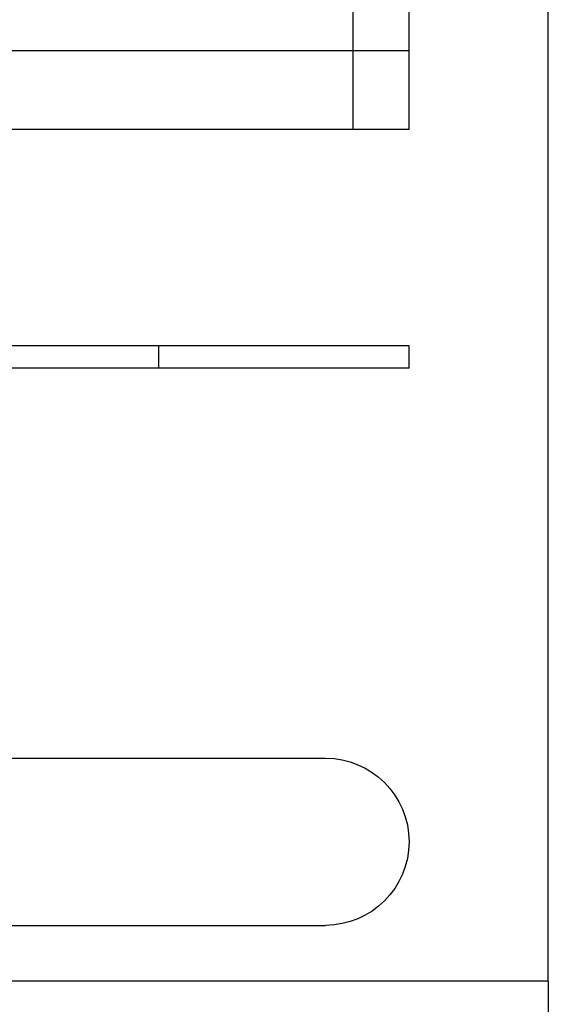
# Model space of a CAD drawing. Extents: x -135 to 1365, y -135 to 661.
# Drawn here: x 1346 to 1365, y 547 to 583 of the extents above; entities that cross this region are included whole.
import ezdxf

# ---------------------------------------------------------------- set-up
doc = ezdxf.new("R2010")
doc.units = 0
doc.header["$LTSCALE"] = 20
doc.linetypes.add('AUSGEZOGEN', pattern=[0])
doc.linetypes.add('VERDECKT', pattern=[0.375, 0.25, -0.125])
doc.layers.get('0').update_dxf_attribs({"linetype": 'AUSGEZOGEN'})
doc.layers.add('STEMPEL', color=3, linetype='AUSGEZOGEN')

# ---------------------------------------------------------------- blocks, each defined once
blk = doc.blocks.new('A$C347EE117')
at = {"color": 3, "linetype": 'AUSGEZOGEN', "extrusion": (-2e-16, 1, -2e-16)}
for p, q in [((130, 36.38958), (130, 82.35152)), ((135, 3.79081), (135, 62.2254)), ((110, 36.38958), (130, 36.38958)), ((130, 33.56116), (130, 36.38958)), ((130, 33.56116), (110, 33.56116)), ((130, 25.8), (49.74885, 25.8)), ((130, 25), (130, 25.8)), ((130, 25), (49.74885, 25)), ((11.97276, 11), (127, 11)), ((-109.98523, 5), (127, 5)), ((135, 3), (135, 3.79081)), ((135, 3), (-135, 3)), ((135, 3), (135, 0))]:
    blk.add_line(p, q, dxfattribs=at)
at = {"color": 1, "linetype": 'VERDECKT', "extrusion": (-2e-16, 1, -2e-16)}
for p, q in [((128, 33.56116), (128, 76.69467)), ((121.02044, 25), (121.02044, 25.8))]:
    blk.add_line(p, q, dxfattribs=at)
at = {"color": 3, "linetype": 'AUSGEZOGEN', "extrusion": (0, -2e-16, -1)}
blk.add_arc((-127, 8), 3, 90, 270, dxfattribs=at)

msp = doc.modelspace()

# ---------------------------------------------------------------- block references
at = {"layer": 'STEMPEL'}
msp.add_blockref('A$C347EE117', (1230, 545.251), dxfattribs=at)

doc.saveas('drawing.dxf')
